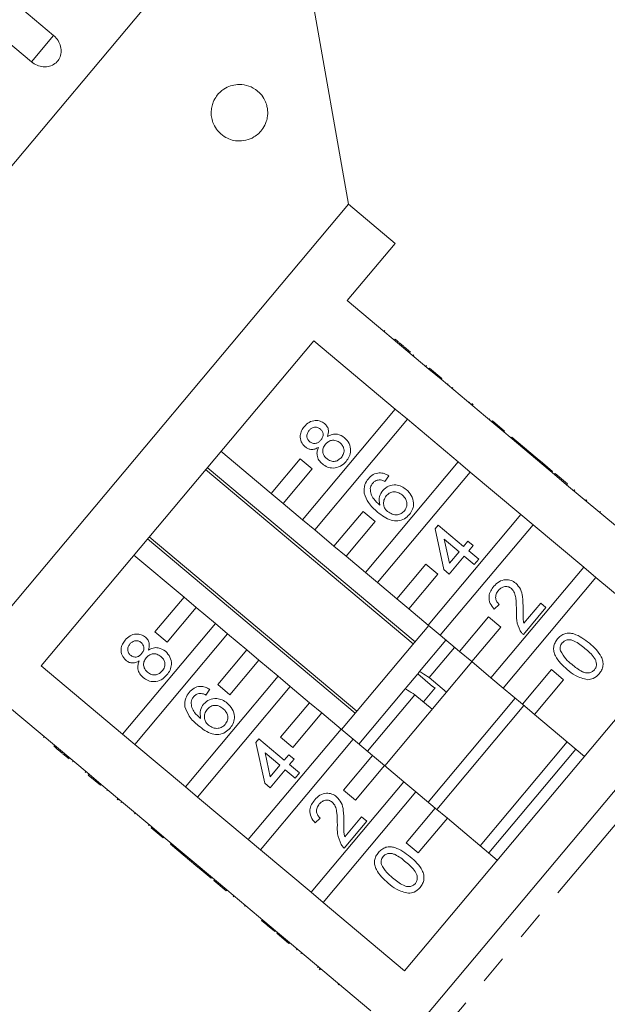
# Model space of a CAD drawing. Units: millimetres. Extents: x -55 to 638, y -7 to 333.
# Drawn here: x 112 to 138, y 259 to 302 of the extents above; entities that cross this region are included whole.
import ezdxf

# ---------------------------------------------------------------- set-up
doc = ezdxf.new("R2010")
doc.units = ezdxf.units.MM
doc.linetypes.add('PHANTOM', pattern=[12.7, 6.35, -1.27, 1.27, -1.27, 1.27, -1.27])

msp = doc.modelspace()

# ---------------------------------------------------------------- linework, layer by layer
at = {"color": 7, "linetype": 'Continuous', "lineweight": 15}
for p, q in [((97.641, 314.744), (113.199, 301.689)), ((112.217, 300.519), (96.659, 313.573)), ((123.413, 310.305), (90.631, 271.237)), ((126.25, 294.218), (123.413, 310.305)), ((126.25, 294.218), (106.966, 271.237)), ((128.318, 292.482), (126.25, 294.218)), ((126.197, 289.954), (128.318, 292.482)), ((129.808, 286.924), (126.197, 289.954)), ((127.856, 288.628), (127.824, 288.59)), ((112.643, 273.801), (124.71, 288.182)), ((124.71, 288.182), (128.321, 285.152)), ((128.315, 288.243), (128.283, 288.204)), ((128.678, 287.938), (128.646, 287.9)), ((128.713, 287.908), (128.987, 287.679)), ((129.14, 287.55), (129.108, 287.512)), ((129.7, 287.081), (129.668, 287.042)), ((129.84, 286.963), (129.808, 286.924)), ((129.808, 286.924), (130.344, 286.474)), ((129.84, 286.963), (130.377, 286.513)), ((130.377, 286.513), (130.344, 286.474)), ((132.587, 284.592), (130.344, 286.474)), ((130.656, 286.278), (130.624, 286.24)), ((130.657, 286.278), (130.625, 286.239)), ((130.864, 286.104), (130.831, 286.066)), ((131.625, 285.465), (131.593, 285.427)), ((131.705, 285.398), (131.766, 285.347)), ((128.321, 285.152), (124.216, 280.26)), ((128.857, 284.702), (128.321, 285.152)), ((124.752, 279.81), (128.857, 284.702)), ((128.857, 284.702), (131.1, 282.82)), ((132.501, 284.73), (132.469, 284.692)), ((132.619, 284.631), (132.587, 284.592)), ((132.587, 284.592), (133.124, 284.142)), ((132.619, 284.631), (133.156, 284.181)), ((133.156, 284.181), (133.124, 284.142)), ((135.367, 282.26), (133.124, 284.142)), ((133.48, 283.909), (133.448, 283.87)), ((133.481, 283.908), (133.449, 283.869)), ((133.481, 283.908), (133.48, 283.909)), ((134.602, 282.968), (133.481, 283.908)), ((122.826, 281.426), (120.605, 283.29)), ((124.112, 282.958), (122.826, 281.426)), ((124.648, 282.508), (124.112, 282.958)), ((131.1, 282.82), (126.995, 277.928)), ((131.637, 282.37), (131.1, 282.82)), ((134.602, 282.968), (134.569, 282.929)), ((134.835, 282.772), (134.602, 282.968)), ((134.835, 282.772), (134.803, 282.733)), ((135.278, 282.4), (134.835, 282.772)), ((119.921, 282.475), (129.114, 274.762)), ((129.195, 274.859), (120.002, 282.572)), ((123.363, 280.976), (124.648, 282.508)), ((127.531, 277.478), (131.637, 282.37)), ((131.637, 282.37), (133.88, 280.488)), ((135.278, 282.4), (135.246, 282.361)), ((135.399, 282.299), (135.367, 282.26)), ((135.399, 282.299), (135.935, 281.849)), ((128.034, 282.205), (127.862, 281.952)), ((135.367, 282.26), (135.903, 281.81)), ((122.826, 281.426), (123.363, 280.976)), ((135.935, 281.849), (135.903, 281.81)), ((138.146, 279.928), (135.903, 281.81)), ((136.257, 281.579), (136.225, 281.54)), ((136.259, 281.577), (136.227, 281.539)), ((136.772, 281.146), (136.74, 281.108)), ((136.796, 281.126), (136.764, 281.088)), ((136.796, 281.126), (136.772, 281.146)), ((124.216, 280.26), (123.363, 280.976)), ((126.891, 280.626), (125.605, 279.094)), ((127.427, 280.176), (126.891, 280.626)), ((137.399, 280.621), (137.366, 280.582)), ((124.216, 280.26), (124.752, 279.81)), ((126.142, 278.644), (127.427, 280.176)), ((133.88, 280.488), (129.774, 275.596)), ((134.416, 280.038), (133.88, 280.488)), ((125.605, 279.094), (124.752, 279.81)), ((130.078, 279.854), (130.215, 280.018)), ((130.474, 278.051), (130.078, 279.854)), ((130.215, 280.018), (131.335, 279.078)), ((130.311, 275.146), (134.416, 280.038)), ((134.416, 280.038), (136.659, 278.156)), ((117.35, 279.412), (126.543, 271.698)), ((126.624, 271.795), (117.432, 279.508)), ((131.139, 278.845), (130.484, 279.395)), ((130.484, 279.395), (130.715, 278.339)), ((131.335, 279.078), (131.531, 279.311)), ((131.531, 279.311), (131.764, 279.115)), ((125.605, 279.094), (126.142, 278.644)), ((130.715, 278.339), (131.139, 278.845)), ((131.764, 279.115), (131.568, 278.882)), ((131.568, 278.882), (132.012, 278.51)), ((116.748, 278.694), (118.97, 276.83)), ((126.995, 277.928), (126.142, 278.644)), ((131.373, 278.649), (130.707, 277.855)), ((131.816, 278.277), (131.373, 278.649)), ((132.012, 278.51), (131.816, 278.277)), ((126.224, 254.205), (146.367, 278.21)), ((129.67, 278.294), (128.385, 276.762)), ((130.207, 277.844), (129.67, 278.294)), ((130.707, 277.855), (130.474, 278.051)), ((136.659, 278.156), (132.554, 273.264)), ((137.195, 277.706), (136.659, 278.156)), ((126.995, 277.928), (127.531, 277.478)), ((128.921, 276.312), (130.207, 277.844)), ((133.09, 272.814), (137.195, 277.706)), ((137.195, 277.706), (140.797, 274.684)), ((128.385, 276.762), (127.531, 277.478)), ((118.97, 276.83), (117.684, 275.297)), ((119.506, 276.38), (118.97, 276.83)), ((128.385, 276.762), (128.921, 276.312)), ((118.22, 274.848), (119.506, 276.38)), ((119.506, 276.38), (120.359, 275.664)), ((129.774, 275.596), (128.921, 276.312)), ((132.922, 276.514), (132.702, 276.3)), ((134.988, 276.37), (133.99, 275.18)), ((134.008, 275.676), (134.755, 276.566)), ((134.755, 276.566), (134.988, 276.37)), ((132.449, 275.962), (131.164, 274.43)), ((132.986, 275.512), (132.449, 275.962)), ((120.359, 275.664), (116.254, 270.771)), ((120.895, 275.214), (120.359, 275.664)), ((129.797, 275.576), (129.171, 274.83)), ((129.774, 275.596), (130.311, 275.146)), ((131.7, 273.98), (132.986, 275.512)), ((116.79, 270.321), (120.895, 275.214)), ((117.684, 275.297), (118.22, 274.848)), ((120.895, 275.214), (121.749, 274.498)), ((130.563, 274.934), (129.396, 273.542)), ((131.164, 274.43), (130.311, 275.146)), ((121.749, 274.498), (120.463, 272.965)), ((122.285, 274.048), (121.749, 274.498)), ((129.171, 274.83), (125.941, 270.98)), ((140.797, 274.684), (128.73, 260.303)), ((130.946, 274.612), (129.826, 273.277)), ((120.999, 272.515), (122.285, 274.048)), ((122.285, 274.048), (123.138, 273.331)), ((131.164, 274.43), (131.7, 273.98)), ((116.254, 270.771), (112.643, 273.801)), ((131.712, 273.969), (127.856, 269.373)), ((132.554, 273.264), (131.7, 273.98)), ((135.229, 273.63), (133.943, 272.098)), ((135.765, 273.18), (135.229, 273.63)), ((123.138, 273.331), (119.033, 268.439)), ((123.675, 272.882), (123.138, 273.331)), ((129.311, 273.441), (128.76, 272.784)), ((129.97, 272.888), (129.311, 273.441)), ((129.396, 273.542), (129.33, 273.463)), ((130.592, 272.634), (129.826, 273.277)), ((132.554, 273.264), (133.09, 272.814)), ((134.479, 271.648), (135.765, 273.18)), ((119.569, 267.989), (123.675, 272.882)), ((120.107, 272.757), (119.934, 272.504)), ((120.463, 272.965), (120.999, 272.515)), ((123.675, 272.882), (124.528, 272.165)), ((128.76, 272.784), (126.707, 270.337)), ((130.091, 272.815), (129.573, 272.198)), ((133.943, 272.098), (133.09, 272.814)), ((129.19, 272.519), (127.09, 270.016)), ((129.19, 272.519), (129.956, 271.876)), ((133.628, 272.363), (132.801, 271.377)), ((111.156, 272.029), (114.767, 268.999)), ((124.528, 272.165), (123.242, 270.633)), ((125.064, 271.716), (124.528, 272.165)), ((134.011, 272.041), (130.154, 267.445)), ((133.943, 272.098), (134.479, 271.648)), ((123.779, 270.183), (125.064, 271.716)), ((125.064, 271.716), (125.918, 270.999)), ((136.692, 269.791), (134.479, 271.648)), ((125.918, 270.999), (121.812, 266.107)), ((126.454, 270.55), (125.918, 270.999)), ((132.801, 271.377), (129.771, 267.766)), ((112.75, 270.626), (112.782, 270.664)), ((112.751, 270.625), (112.783, 270.664)), ((116.254, 270.771), (116.79, 270.321)), ((122.151, 270.405), (122.288, 270.568)), ((122.288, 270.568), (123.409, 269.628)), ((122.349, 265.657), (126.454, 270.55)), ((123.242, 270.633), (123.779, 270.183)), ((126.454, 270.55), (127.307, 269.833)), ((113.216, 270.235), (113.248, 270.274)), ((119.033, 268.439), (116.79, 270.321)), ((122.547, 268.601), (122.151, 270.405)), ((135.926, 270.434), (132.069, 265.838)), ((136.309, 270.113), (132.452, 265.516)), ((113.573, 269.936), (113.605, 269.974)), ((113.881, 269.677), (113.607, 269.907)), ((123.213, 269.395), (122.557, 269.945)), ((122.557, 269.945), (122.788, 268.889)), ((123.409, 269.628), (123.604, 269.862)), ((123.604, 269.862), (123.838, 269.666)), ((123.838, 269.666), (123.642, 269.432)), ((127.307, 269.833), (126.022, 268.301)), ((127.843, 269.383), (127.307, 269.833)), ((114.041, 269.543), (114.073, 269.581)), ((122.788, 268.889), (123.213, 269.395)), ((123.642, 269.432), (124.085, 269.06)), ((126.558, 267.851), (127.843, 269.383)), ((127.843, 269.383), (128.697, 268.667)), ((114.594, 269.079), (114.626, 269.117)), ((114.735, 268.961), (114.767, 268.999)), ((115.271, 268.511), (114.735, 268.961)), ((115.303, 268.549), (114.767, 268.999)), ((123.446, 269.199), (122.78, 268.405)), ((123.89, 268.827), (123.446, 269.199)), ((124.085, 269.06), (123.89, 268.827)), ((115.271, 268.511), (115.303, 268.549)), ((115.303, 268.549), (117.546, 266.667)), ((119.033, 268.439), (119.569, 267.989)), ((122.78, 268.405), (122.547, 268.601)), ((128.697, 268.667), (124.592, 263.775)), ((129.233, 268.217), (128.697, 268.667)), ((115.551, 268.276), (115.583, 268.314)), ((116.018, 267.884), (116.05, 267.923)), ((121.812, 266.107), (119.569, 267.989)), ((125.128, 263.325), (129.233, 268.217)), ((126.022, 268.301), (126.558, 267.851)), ((129.233, 268.217), (130.086, 267.501)), ((116.018, 267.884), (116.041, 267.865)), ((116.041, 267.865), (116.073, 267.903)), ((116.181, 267.747), (116.213, 267.785)), ((130.086, 267.501), (128.801, 265.969)), ((130.623, 267.051), (130.086, 267.501)), ((116.772, 267.252), (116.804, 267.29)), ((124.996, 267.063), (124.776, 266.85)), ((126.082, 266.225), (126.829, 267.116)), ((126.829, 267.116), (127.063, 266.92)), ((129.337, 265.519), (130.623, 267.051)), ((130.623, 267.051), (132.835, 265.195)), ((117.394, 266.729), (117.426, 266.767)), ((117.395, 266.728), (117.427, 266.767)), ((117.514, 266.629), (117.546, 266.667)), ((118.05, 266.179), (117.514, 266.629)), ((118.082, 266.217), (117.546, 266.667)), ((127.063, 266.92), (126.064, 265.729)), ((118.05, 266.179), (118.082, 266.217)), ((118.082, 266.217), (120.325, 264.335)), ((118.374, 265.907), (118.407, 265.945)), ((118.374, 265.907), (119.494, 264.967)), ((121.812, 266.107), (122.349, 265.657)), ((128.801, 265.969), (129.337, 265.519)), ((124.592, 263.775), (122.349, 265.657)), ((119.494, 264.967), (119.527, 265.005)), ((119.494, 264.967), (119.728, 264.771)), ((119.728, 264.771), (119.76, 264.809)), ((119.728, 264.771), (120.171, 264.399)), ((120.171, 264.399), (120.203, 264.437)), ((120.173, 264.397), (120.205, 264.436)), ((120.171, 264.399), (120.173, 264.397)), ((120.293, 264.297), (120.325, 264.335)), ((120.829, 263.847), (120.293, 264.297)), ((120.862, 263.885), (120.325, 264.335)), ((120.829, 263.847), (120.862, 263.885)), ((120.862, 263.885), (123.105, 262.003)), ((121.151, 263.577), (121.183, 263.615)), ((124.592, 263.775), (125.128, 263.325)), ((121.654, 263.155), (121.686, 263.193)), ((128.73, 260.303), (125.128, 263.325)), ((122.4, 262.528), (122.432, 262.567)), ((122.738, 262.245), (122.77, 262.283)), ((122.738, 262.245), (122.971, 262.049)), ((122.971, 262.049), (123.003, 262.088)), ((122.971, 262.049), (122.974, 262.047)), ((122.974, 262.047), (123.006, 262.085)), ((123.072, 261.965), (123.105, 262.003)), ((123.609, 261.515), (123.072, 261.965)), ((123.641, 261.553), (123.105, 262.003)), ((123.609, 261.515), (123.641, 261.553)), ((123.641, 261.553), (127.243, 258.531)), ((123.951, 261.227), (123.984, 261.265)), ((124.179, 261.102), (124.146, 261.063)), ((124.998, 260.349), (124.953, 260.386)), ((125.795, 259.68), (125.827, 259.718)), ((125.798, 259.677), (125.831, 259.715))]:
    msp.add_line(p, q, dxfattribs=at)
at = {"color": 8, "linetype": 'PHANTOM', "lineweight": 0}
for p, q in [((113.199, 301.689), (112.217, 300.519)), ((147.762, 278.345), (126.334, 252.808)), ((124.874, 260.453), (124.906, 260.491))]:
    msp.add_line(p, q, dxfattribs=at)
at = {"color": 7, "linetype": 'Continuous', "lineweight": 15}
for points, knots in [([(112.217, 300.519), (112.297, 300.462), (112.459, 300.35), (112.746, 300.286), (113.024, 300.311), (113.267, 300.428), (113.444, 300.619), (113.539, 300.862), (113.541, 301.132), (113.451, 301.399), (113.318, 301.583), (113.222, 301.668), (113.199, 301.689)], [0, 0, 0, 0, 0.108578, 0.217172, 0.325379, 0.432579, 0.538828, 0.644617, 0.750645, 0.857487, 0.965356, 1, 1, 1, 1]), ([(122.653, 298.496), (122.662, 298.432), (122.68, 298.305), (122.667, 298.085), (122.604, 297.817), (122.468, 297.559), (122.279, 297.343), (122.031, 297.158), (121.711, 297.031), (121.358, 297.003), (121.031, 297.068), (120.733, 297.206), (120.468, 297.433), (120.282, 297.726), (120.191, 298.011), (120.165, 298.273), (120.192, 298.52), (120.272, 298.781), (120.447, 299.081), (120.716, 299.319), (121.029, 299.468), (121.369, 299.533), (121.742, 299.499), (122.082, 299.352), (122.357, 299.119), (122.53, 298.878), (122.622, 298.641), (122.646, 298.528), (122.653, 298.496)], [0, 0, 0, 0, 0.016178, 0.032336, 0.05578, 0.095495, 0.133542, 0.172529, 0.232783, 0.294769, 0.339321, 0.384822, 0.434074, 0.470647, 0.495413, 0.516128, 0.53689, 0.557016, 0.589721, 0.644557, 0.694503, 0.745722, 0.814223, 0.884737, 0.927089, 0.96974, 0.991451, 1, 1, 1, 1]), ([(128.678, 287.938), (128.66, 287.953), (128.625, 287.983), (128.532, 288.06), (128.423, 288.152), (128.351, 288.212), (128.315, 288.243)], [0, 0, 0, 0, 0.28031, 0.559637, 0.779691, 1, 1, 1, 1]), ([(124.295, 284.384), (124.362, 284.452), (124.496, 284.589), (124.759, 284.662), (125.007, 284.637), (125.131, 284.552), (125.193, 284.51)], [0, 0, 0, 0, 0.280348, 0.559692, 0.779821, 1, 1, 1, 1]), ([(125.193, 284.51), (125.235, 284.468), (125.318, 284.385), (125.386, 284.178), (125.347, 284.031), (125.324, 283.941)], [0, 0, 0, 0, 0.280612, 0.560833, 1, 1, 1, 1]), ([(124.326, 283.488), (124.261, 283.558), (124.132, 283.697), (124.099, 283.97), (124.163, 284.205), (124.251, 284.324), (124.295, 284.384)], [0, 0, 0, 0, 0.279271, 0.558676, 0.779074, 1, 1, 1, 1]), ([(124.508, 284.21), (124.477, 284.169), (124.416, 284.085), (124.399, 283.938), (124.438, 283.808), (124.494, 283.75), (124.523, 283.72)], [0, 0, 0, 0, 0.280365, 0.559367, 0.779701, 1, 1, 1, 1]), ([(125.004, 284.271), (124.959, 284.3), (124.871, 284.359), (124.717, 284.358), (124.593, 284.301), (124.536, 284.24), (124.508, 284.21)], [0, 0, 0, 0, 0.279693, 0.559145, 0.779317, 1, 1, 1, 1]), ([(125.023, 283.782), (125.054, 283.824), (125.116, 283.907), (125.132, 284.055), (125.09, 284.185), (125.033, 284.242), (125.004, 284.271)], [0, 0, 0, 0, 0.280478, 0.559259, 0.779576, 1, 1, 1, 1]), ([(125.324, 283.941), (125.391, 283.976), (125.526, 284.046), (125.808, 284.06), (125.976, 283.953), (126.078, 283.887)], [0, 0, 0, 0, 0.281226, 0.561787, 1, 1, 1, 1]), ([(124.523, 283.72), (124.567, 283.69), (124.656, 283.63), (124.812, 283.629), (124.937, 283.689), (124.994, 283.751), (125.023, 283.782)], [0, 0, 0, 0, 0.279936, 0.558845, 0.779075, 1, 1, 1, 1]), ([(125.227, 283.598), (125.188, 283.543), (125.109, 283.432), (125.105, 283.237), (125.17, 283.073), (125.246, 283), (125.284, 282.963)], [0, 0, 0, 0, 0.280111, 0.558976, 0.779307, 1, 1, 1, 1]), ([(125.878, 283.657), (125.821, 283.696), (125.707, 283.775), (125.507, 283.783), (125.339, 283.716), (125.264, 283.637), (125.227, 283.598)], [0, 0, 0, 0, 0.27997, 0.559316, 0.779349, 1, 1, 1, 1]), ([(125.933, 283.018), (125.972, 283.073), (126.051, 283.184), (126.059, 283.381), (125.993, 283.545), (125.917, 283.619), (125.878, 283.657)], [0, 0, 0, 0, 0.280192, 0.559073, 0.779305, 1, 1, 1, 1]), ([(126.078, 283.887), (126.154, 283.807), (126.306, 283.645), (126.358, 283.329), (126.295, 283.049), (126.193, 282.91), (126.141, 282.84)], [0, 0, 0, 0, 0.279532, 0.559025, 0.779261, 1, 1, 1, 1]), ([(124.92, 283.459), (124.867, 283.432), (124.76, 283.377), (124.59, 283.362), (124.44, 283.404), (124.364, 283.46), (124.326, 283.488)], [0, 0, 0, 0, 0.2803097, 0.5596374, 0.7796907, 1, 1, 1, 1]), ([(125.092, 282.726), (125.037, 282.779), (124.927, 282.886), (124.851, 283.092), (124.853, 283.291), (124.898, 283.403), (124.92, 283.459)], [0, 0, 0, 0, 0.280187, 0.559469, 0.779548, 1, 1, 1, 1]), ([(126.141, 282.84), (126.062, 282.761), (125.905, 282.603), (125.593, 282.529), (125.306, 282.574), (125.164, 282.675), (125.092, 282.726)], [0, 0, 0, 0, 0.280131, 0.559335, 0.779523, 1, 1, 1, 1]), ([(125.284, 282.963), (125.34, 282.923), (125.453, 282.845), (125.654, 282.83), (125.817, 282.904), (125.894, 282.98), (125.933, 283.018)], [0, 0, 0, 0, 0.280552, 0.558516, 0.77917, 1, 1, 1, 1]), ([(127.127, 282.072), (127.194, 282.14), (127.328, 282.275), (127.593, 282.348), (127.839, 282.315), (127.969, 282.242), (128.034, 282.205)], [0, 0, 0, 0, 0.280049, 0.559187, 0.779374, 1, 1, 1, 1]), ([(126.942, 281.432), (126.937, 281.563), (126.929, 281.799), (127.066, 281.988), (127.127, 282.072)], [0, 0, 0, 0, 0.55838, 1, 1, 1, 1]), ([(127.324, 281.88), (127.294, 281.838), (127.24, 281.764), (127.22, 281.675), (127.211, 281.636)], [0, 0, 0, 0, 0.559717, 1, 1, 1, 1]), ([(127.605, 282.025), (127.544, 282.014), (127.435, 281.993), (127.358, 281.915), (127.324, 281.88)], [0, 0, 0, 0, 0.559004, 1, 1, 1, 1]), ([(127.862, 281.952), (127.816, 281.975), (127.735, 282.014), (127.644, 282.022), (127.605, 282.025)], [0, 0, 0, 0, 0.560488, 1, 1, 1, 1]), ([(127.537, 280.595), (127.387, 280.725), (127.119, 280.957), (126.996, 281.287), (126.942, 281.432)], [0, 0, 0, 0, 0.561396, 1, 1, 1, 1]), ([(127.211, 281.636), (127.218, 281.555), (127.232, 281.391), (127.384, 281.135), (127.54, 280.996), (127.635, 280.91)], [0, 0, 0, 0, 0.2793589, 0.5591759, 1, 1, 1, 1]), ([(127.635, 280.91), (127.615, 281.041), (127.58, 281.274), (127.709, 281.468), (127.766, 281.554)], [0, 0, 0, 0, 0.558625, 1, 1, 1, 1]), ([(127.766, 281.554), (127.847, 281.628), (128.01, 281.776), (128.325, 281.816), (128.6, 281.748), (128.739, 281.647), (128.808, 281.596)], [0, 0, 0, 0, 0.279141, 0.558815, 0.77917, 1, 1, 1, 1]), ([(128.62, 281.357), (128.559, 281.4), (128.439, 281.487), (128.225, 281.509), (128.043, 281.44), (127.962, 281.355), (127.922, 281.313)], [0, 0, 0, 0, 0.280456, 0.559364, 0.779311, 1, 1, 1, 1]), ([(128.808, 281.596), (128.889, 281.513), (129.051, 281.346), (129.146, 281.026), (129.105, 280.723), (129, 280.573), (128.948, 280.498)], [0, 0, 0, 0, 0.28023, 0.559761, 0.779759, 1, 1, 1, 1]), ([(127.922, 281.313), (127.881, 281.252), (127.799, 281.13), (127.792, 280.92), (127.857, 280.74), (127.94, 280.66), (127.981, 280.62)], [0, 0, 0, 0, 0.27974, 0.559339, 0.779412, 1, 1, 1, 1]), ([(128.723, 280.656), (128.765, 280.719), (128.848, 280.845), (128.835, 281.064), (128.748, 281.236), (128.662, 281.316), (128.62, 281.357)], [0, 0, 0, 0, 0.279489, 0.558551, 0.778978, 1, 1, 1, 1]), ([(128.948, 280.498), (128.877, 280.427), (128.735, 280.285), (128.439, 280.194), (127.998, 280.237), (127.727, 280.447), (127.537, 280.595)], [0, 0, 0, 0, 0.186919, 0.373549, 0.560232, 1, 1, 1, 1]), ([(127.981, 280.62), (128.046, 280.577), (128.176, 280.491), (128.397, 280.465), (128.593, 280.526), (128.68, 280.613), (128.723, 280.656)], [0, 0, 0, 0, 0.2800816, 0.5597698, 0.7796884, 1, 1, 1, 1]), ([(132.679, 277.314), (132.751, 277.389), (132.895, 277.538), (133.18, 277.622), (133.45, 277.593), (133.584, 277.499), (133.651, 277.453)], [0, 0, 0, 0, 0.280482, 0.559644, 0.779749, 1, 1, 1, 1]), ([(132.702, 276.3), (132.633, 276.381), (132.494, 276.544), (132.447, 276.85), (132.528, 277.114), (132.628, 277.248), (132.679, 277.314)], [0, 0, 0, 0, 0.280235, 0.558893, 0.779132, 1, 1, 1, 1]), ([(132.884, 277.133), (132.846, 277.08), (132.769, 276.973), (132.749, 276.783), (132.81, 276.622), (132.884, 276.55), (132.922, 276.514)], [0, 0, 0, 0, 0.28041, 0.559489, 0.779375, 1, 1, 1, 1]), ([(133.457, 277.218), (133.406, 277.251), (133.302, 277.316), (133.125, 277.304), (132.983, 277.237), (132.917, 277.168), (132.884, 277.133)], [0, 0, 0, 0, 0.27908, 0.558612, 0.779043, 1, 1, 1, 1]), ([(133.682, 276.196), (133.68, 276.396), (133.677, 276.674), (133.611, 277.034), (133.508, 277.157), (133.457, 277.218)], [0, 0, 0, 0, 0.561313, 0.781386, 1, 1, 1, 1]), ([(133.651, 277.453), (133.727, 277.368), (133.881, 277.197), (133.969, 276.79), (133.972, 276.499), (133.974, 276.321)], [0, 0, 0, 0, 0.278741, 0.558834, 1, 1, 1, 1]), ([(133.848, 275.341), (133.784, 275.494), (133.669, 275.768), (133.678, 276.065), (133.682, 276.196)], [0, 0, 0, 0, 0.558359, 1, 1, 1, 1]), ([(133.974, 276.321), (133.973, 276.248), (133.972, 276.127), (133.973, 275.958), (133.976, 275.815), (133.997, 275.722), (134.008, 275.676)], [0, 0, 0, 0, 0.340038, 0.560063, 0.78009, 1, 1, 1, 1]), ([(133.99, 275.18), (133.959, 275.207), (133.905, 275.254), (133.866, 275.314), (133.848, 275.341)], [0, 0, 0, 0, 0.559956, 1, 1, 1, 1]), ([(116.397, 274.04), (116.333, 274.109), (116.204, 274.249), (116.17, 274.521), (116.234, 274.757), (116.322, 274.876), (116.366, 274.936)], [0, 0, 0, 0, 0.279271, 0.558676, 0.779074, 1, 1, 1, 1]), ([(116.366, 274.936), (116.433, 275.004), (116.567, 275.141), (116.83, 275.214), (117.079, 275.189), (117.203, 275.104), (117.265, 275.062)], [0, 0, 0, 0, 0.280348, 0.559692, 0.779821, 1, 1, 1, 1]), ([(117.075, 274.823), (117.031, 274.852), (116.942, 274.911), (116.789, 274.91), (116.664, 274.853), (116.607, 274.792), (116.579, 274.762)], [0, 0, 0, 0, 0.279693, 0.559145, 0.779317, 1, 1, 1, 1]), ([(117.265, 275.062), (117.306, 275.02), (117.389, 274.937), (117.457, 274.73), (117.419, 274.582), (117.395, 274.492)], [0, 0, 0, 0, 0.280612, 0.560833, 1, 1, 1, 1]), ([(135.931, 273.631), (135.727, 273.814), (135.472, 274.043), (135.331, 274.425), (135.319, 274.629), (135.378, 274.826), (135.458, 274.934), (135.498, 274.988)], [0, 0, 0, 0, 0.499149, 0.624522, 0.749597, 0.874674, 1, 1, 1, 1]), ([(135.498, 274.988), (135.545, 275.037), (135.638, 275.134), (135.821, 275.227), (136.024, 275.255), (136.422, 275.167), (136.693, 274.961), (136.91, 274.797)], [0, 0, 0, 0, 0.125373, 0.250644, 0.375698, 0.501113, 1, 1, 1, 1]), ([(136.714, 274.565), (136.563, 274.688), (136.375, 274.843), (136.101, 274.948), (135.955, 274.952), (135.81, 274.912), (135.741, 274.844), (135.706, 274.809)], [0, 0, 0, 0, 0.500352, 0.625529, 0.750516, 0.875255, 1, 1, 1, 1]), ([(116.579, 274.762), (116.548, 274.721), (116.487, 274.637), (116.47, 274.49), (116.509, 274.36), (116.566, 274.301), (116.594, 274.272)], [0, 0, 0, 0, 0.280365, 0.559367, 0.779701, 1, 1, 1, 1]), ([(117.094, 274.334), (117.125, 274.375), (117.187, 274.459), (117.203, 274.607), (117.162, 274.737), (117.104, 274.794), (117.075, 274.823)], [0, 0, 0, 0, 0.280478, 0.559259, 0.779576, 1, 1, 1, 1]), ([(117.395, 274.492), (117.463, 274.528), (117.598, 274.598), (117.88, 274.612), (118.047, 274.504), (118.149, 274.439)], [0, 0, 0, 0, 0.281226, 0.561787, 1, 1, 1, 1]), ([(135.706, 274.809), (135.686, 274.781), (135.645, 274.726), (135.608, 274.605), (135.62, 274.517), (135.628, 274.463)], [0, 0, 0, 0, 0.280453, 0.560688, 1, 1, 1, 1]), ([(135.628, 274.463), (135.702, 274.336), (135.835, 274.108), (136.037, 273.939), (136.126, 273.865)], [0, 0, 0, 0, 0.558059, 1, 1, 1, 1]), ([(137.132, 273.617), (137.159, 273.658), (137.213, 273.739), (137.225, 273.887), (137.197, 274.03), (137.045, 274.28), (136.861, 274.438), (136.714, 274.565)], [0, 0, 0, 0, 0.124656, 0.24942, 0.374387, 0.49959, 1, 1, 1, 1]), ([(136.91, 274.797), (137.114, 274.614), (137.369, 274.385), (137.51, 274.004), (137.522, 273.8), (137.462, 273.603), (137.382, 273.495), (137.342, 273.441)], [0, 0, 0, 0, 0.499115, 0.624458, 0.749554, 0.874658, 1, 1, 1, 1]), ([(116.991, 274.011), (116.938, 273.983), (116.832, 273.928), (116.661, 273.913), (116.511, 273.956), (116.435, 274.012), (116.397, 274.04)], [0, 0, 0, 0, 0.28031, 0.559637, 0.779691, 1, 1, 1, 1]), ([(116.594, 274.272), (116.639, 274.242), (116.727, 274.181), (116.884, 274.18), (117.009, 274.241), (117.066, 274.303), (117.094, 274.334)], [0, 0, 0, 0, 0.279936, 0.558845, 0.779075, 1, 1, 1, 1]), ([(117.298, 274.15), (117.259, 274.095), (117.181, 273.984), (117.177, 273.788), (117.241, 273.625), (117.317, 273.551), (117.355, 273.514)], [0, 0, 0, 0, 0.280111, 0.558976, 0.779307, 1, 1, 1, 1]), ([(117.95, 274.208), (117.893, 274.248), (117.779, 274.326), (117.578, 274.335), (117.411, 274.268), (117.336, 274.189), (117.298, 274.15)], [0, 0, 0, 0, 0.27997, 0.559316, 0.779349, 1, 1, 1, 1]), ([(118.004, 273.569), (118.044, 273.625), (118.123, 273.736), (118.13, 273.933), (118.065, 274.097), (117.988, 274.171), (117.95, 274.208)], [0, 0, 0, 0, 0.280192, 0.559073, 0.779305, 1, 1, 1, 1]), ([(118.149, 274.439), (118.226, 274.358), (118.378, 274.197), (118.43, 273.881), (118.367, 273.601), (118.264, 273.461), (118.213, 273.391)], [0, 0, 0, 0, 0.279532, 0.559025, 0.779261, 1, 1, 1, 1]), ([(117.164, 273.277), (117.109, 273.331), (116.998, 273.437), (116.922, 273.643), (116.925, 273.843), (116.969, 273.955), (116.991, 274.011)], [0, 0, 0, 0, 0.2801868, 0.5594692, 0.7795481, 1, 1, 1, 1]), ([(136.825, 273.182), (136.641, 273.231), (136.31, 273.319), (136.047, 273.535), (135.931, 273.631)], [0, 0, 0, 0, 0.557973, 1, 1, 1, 1]), ([(136.126, 273.865), (136.276, 273.742), (136.464, 273.588), (136.736, 273.481), (136.883, 273.479), (137.027, 273.516), (137.097, 273.584), (137.132, 273.617)], [0, 0, 0, 0, 0.500363, 0.625568, 0.750538, 0.875304, 1, 1, 1, 1]), ([(118.213, 273.391), (118.134, 273.312), (117.977, 273.154), (117.665, 273.081), (117.378, 273.126), (117.235, 273.227), (117.164, 273.277)], [0, 0, 0, 0, 0.280131, 0.559335, 0.779523, 1, 1, 1, 1]), ([(117.355, 273.514), (117.412, 273.475), (117.525, 273.396), (117.725, 273.382), (117.889, 273.456), (117.966, 273.531), (118.004, 273.569)], [0, 0, 0, 0, 0.280552, 0.558516, 0.77917, 1, 1, 1, 1]), ([(129.826, 273.277), (129.715, 273.345), (129.572, 273.434), (129.428, 273.522), (129.396, 273.542)], [0, 0, 0, 0, 0.772946, 1, 1, 1, 1]), ([(137.342, 273.441), (137.261, 273.36), (137.116, 273.215), (136.914, 273.192), (136.825, 273.182)], [0, 0, 0, 0, 0.559716, 1, 1, 1, 1]), ([(119.199, 272.623), (119.266, 272.691), (119.4, 272.827), (119.665, 272.899), (119.911, 272.866), (120.042, 272.793), (120.107, 272.757)], [0, 0, 0, 0, 0.280049, 0.559187, 0.779374, 1, 1, 1, 1]), ([(128.76, 272.784), (128.792, 272.764), (128.936, 272.676), (129.079, 272.587), (129.19, 272.519)], [0, 0, 0, 0, 0.227054, 1, 1, 1, 1]), ([(129.97, 272.888), (129.974, 272.885), (129.99, 272.871), (130.018, 272.849), (130.051, 272.828), (130.072, 272.816), (130.085, 272.812), (130.088, 272.813), (130.09, 272.814)], [0, 0, 0, 0, 0.0747207, 0.2866336, 0.4989354, 0.7126233, 0.8466205, 1, 1, 1, 1]), ([(119.014, 271.983), (119.009, 272.114), (119.001, 272.35), (119.138, 272.539), (119.199, 272.623)], [0, 0, 0, 0, 0.5583797, 1, 1, 1, 1]), ([(119.396, 272.431), (119.366, 272.39), (119.313, 272.315), (119.292, 272.226), (119.283, 272.187)], [0, 0, 0, 0, 0.559717, 1, 1, 1, 1]), ([(119.677, 272.576), (119.616, 272.565), (119.507, 272.545), (119.43, 272.466), (119.396, 272.431)], [0, 0, 0, 0, 0.559004, 1, 1, 1, 1]), ([(119.934, 272.504), (119.889, 272.526), (119.807, 272.566), (119.717, 272.573), (119.677, 272.576)], [0, 0, 0, 0, 0.5604877, 1, 1, 1, 1]), ([(119.838, 272.105), (119.92, 272.179), (120.082, 272.328), (120.397, 272.367), (120.673, 272.3), (120.811, 272.198), (120.881, 272.147)], [0, 0, 0, 0, 0.279141, 0.558815, 0.77917, 1, 1, 1, 1]), ([(119.609, 271.145), (119.459, 271.276), (119.191, 271.508), (119.068, 271.838), (119.014, 271.983)], [0, 0, 0, 0, 0.561396, 1, 1, 1, 1]), ([(119.283, 272.187), (119.29, 272.106), (119.304, 271.942), (119.456, 271.686), (119.612, 271.546), (119.707, 271.461)], [0, 0, 0, 0, 0.279359, 0.559176, 1, 1, 1, 1]), ([(119.707, 271.461), (119.687, 271.591), (119.652, 271.825), (119.781, 272.019), (119.838, 272.105)], [0, 0, 0, 0, 0.558625, 1, 1, 1, 1]), ([(119.994, 271.864), (119.953, 271.803), (119.872, 271.681), (119.864, 271.47), (119.929, 271.291), (120.012, 271.211), (120.053, 271.171)], [0, 0, 0, 0, 0.27974, 0.559339, 0.779412, 1, 1, 1, 1]), ([(120.692, 271.908), (120.632, 271.951), (120.512, 272.038), (120.297, 272.06), (120.115, 271.991), (120.035, 271.906), (119.994, 271.864)], [0, 0, 0, 0, 0.280456, 0.559364, 0.779311, 1, 1, 1, 1]), ([(120.796, 271.207), (120.837, 271.27), (120.92, 271.396), (120.908, 271.614), (120.82, 271.787), (120.735, 271.867), (120.692, 271.908)], [0, 0, 0, 0, 0.279489, 0.558551, 0.778978, 1, 1, 1, 1]), ([(120.881, 272.147), (120.962, 272.064), (121.123, 271.897), (121.219, 271.577), (121.178, 271.274), (121.073, 271.124), (121.021, 271.049)], [0, 0, 0, 0, 0.28023, 0.559761, 0.779759, 1, 1, 1, 1]), ([(121.021, 271.049), (120.949, 270.978), (120.807, 270.836), (120.512, 270.744), (120.07, 270.788), (119.799, 270.998), (119.609, 271.145)], [0, 0, 0, 0, 0.1869191, 0.3735495, 0.5602323, 1, 1, 1, 1]), ([(120.053, 271.171), (120.118, 271.128), (120.248, 271.042), (120.47, 271.016), (120.666, 271.077), (120.752, 271.164), (120.796, 271.207)], [0, 0, 0, 0, 0.2800816, 0.5597698, 0.7796884, 1, 1, 1, 1]), ([(113.216, 270.235), (113.26, 270.198), (113.35, 270.123), (113.492, 270.004), (113.542, 269.962), (113.573, 269.936)], [0, 0, 0, 0, 0.280612, 0.560833, 1, 1, 1, 1]), ([(124.752, 267.864), (124.825, 267.939), (124.969, 268.088), (125.254, 268.172), (125.524, 268.142), (125.658, 268.049), (125.725, 268.003)], [0, 0, 0, 0, 0.280482, 0.559644, 0.779749, 1, 1, 1, 1]), ([(125.725, 268.003), (125.802, 267.917), (125.955, 267.746), (126.043, 267.339), (126.046, 267.048), (126.048, 266.871)], [0, 0, 0, 0, 0.278741, 0.558834, 1, 1, 1, 1]), ([(124.776, 266.85), (124.707, 266.931), (124.568, 267.093), (124.521, 267.399), (124.602, 267.664), (124.702, 267.797), (124.752, 267.864)], [0, 0, 0, 0, 0.280235, 0.558893, 0.779132, 1, 1, 1, 1]), ([(124.958, 267.683), (124.92, 267.629), (124.843, 267.522), (124.823, 267.333), (124.884, 267.171), (124.958, 267.099), (124.996, 267.063)], [0, 0, 0, 0, 0.28041, 0.559489, 0.779375, 1, 1, 1, 1]), ([(125.531, 267.767), (125.48, 267.8), (125.376, 267.866), (125.2, 267.853), (125.057, 267.787), (124.991, 267.717), (124.958, 267.683)], [0, 0, 0, 0, 0.2790799, 0.5586119, 0.7790431, 1, 1, 1, 1]), ([(125.756, 266.745), (125.754, 266.945), (125.751, 267.223), (125.685, 267.584), (125.582, 267.706), (125.531, 267.767)], [0, 0, 0, 0, 0.561313, 0.781386, 1, 1, 1, 1]), ([(125.922, 265.89), (125.858, 266.043), (125.743, 266.318), (125.752, 266.614), (125.756, 266.745)], [0, 0, 0, 0, 0.558359, 1, 1, 1, 1]), ([(126.048, 266.871), (126.048, 266.797), (126.047, 266.676), (126.047, 266.508), (126.051, 266.365), (126.072, 266.272), (126.082, 266.225)], [0, 0, 0, 0, 0.3400378, 0.5600628, 0.7800895, 1, 1, 1, 1]), ([(126.064, 265.729), (126.034, 265.756), (125.979, 265.803), (125.94, 265.863), (125.922, 265.89)], [0, 0, 0, 0, 0.559956, 1, 1, 1, 1]), ([(127.573, 265.537), (127.62, 265.586), (127.713, 265.683), (127.896, 265.776), (128.099, 265.804), (128.497, 265.716), (128.768, 265.51), (128.985, 265.346)], [0, 0, 0, 0, 0.125373, 0.250644, 0.375698, 0.501113, 1, 1, 1, 1]), ([(128.006, 264.179), (127.802, 264.362), (127.546, 264.592), (127.405, 264.973), (127.393, 265.177), (127.452, 265.375), (127.533, 265.483), (127.573, 265.537)], [0, 0, 0, 0, 0.499149, 0.624522, 0.749597, 0.874674, 1, 1, 1, 1]), ([(127.781, 265.358), (127.761, 265.33), (127.72, 265.275), (127.683, 265.154), (127.695, 265.065), (127.703, 265.011)], [0, 0, 0, 0, 0.280453, 0.560688, 1, 1, 1, 1]), ([(128.789, 265.114), (128.638, 265.237), (128.45, 265.392), (128.176, 265.497), (128.03, 265.501), (127.885, 265.461), (127.816, 265.393), (127.781, 265.358)], [0, 0, 0, 0, 0.500352, 0.625529, 0.750516, 0.875255, 1, 1, 1, 1]), ([(128.985, 265.346), (129.189, 265.163), (129.444, 264.934), (129.586, 264.553), (129.598, 264.349), (129.538, 264.152), (129.457, 264.044), (129.417, 263.99)], [0, 0, 0, 0, 0.4991147, 0.6244582, 0.7495538, 0.8746582, 1, 1, 1, 1]), ([(127.703, 265.011), (127.777, 264.884), (127.91, 264.657), (128.112, 264.488), (128.201, 264.413)], [0, 0, 0, 0, 0.558059, 1, 1, 1, 1]), ([(129.207, 264.166), (129.234, 264.206), (129.288, 264.287), (129.301, 264.436), (129.273, 264.579), (129.12, 264.829), (128.936, 264.987), (128.789, 265.114)], [0, 0, 0, 0, 0.124656, 0.24942, 0.374387, 0.49959, 1, 1, 1, 1]), ([(128.9, 263.73), (128.716, 263.779), (128.386, 263.867), (128.122, 264.083), (128.006, 264.179)], [0, 0, 0, 0, 0.557973, 1, 1, 1, 1]), ([(128.201, 264.413), (128.352, 264.29), (128.539, 264.137), (128.812, 264.029), (128.958, 264.027), (129.102, 264.064), (129.172, 264.132), (129.207, 264.166)], [0, 0, 0, 0, 0.500363, 0.625568, 0.750538, 0.875304, 1, 1, 1, 1]), ([(129.417, 263.99), (129.336, 263.908), (129.191, 263.763), (128.989, 263.74), (128.9, 263.73)], [0, 0, 0, 0, 0.559716, 1, 1, 1, 1]), ([(122.4, 262.528), (122.436, 262.498), (122.495, 262.449), (122.578, 262.379), (122.651, 262.318), (122.709, 262.27), (122.738, 262.245)], [0, 0, 0, 0, 0.340038, 0.560063, 0.78009, 1, 1, 1, 1])]:
    msp.add_open_spline(points, degree=3, knots=knots, dxfattribs=at)

doc.saveas('drawing.dxf')
